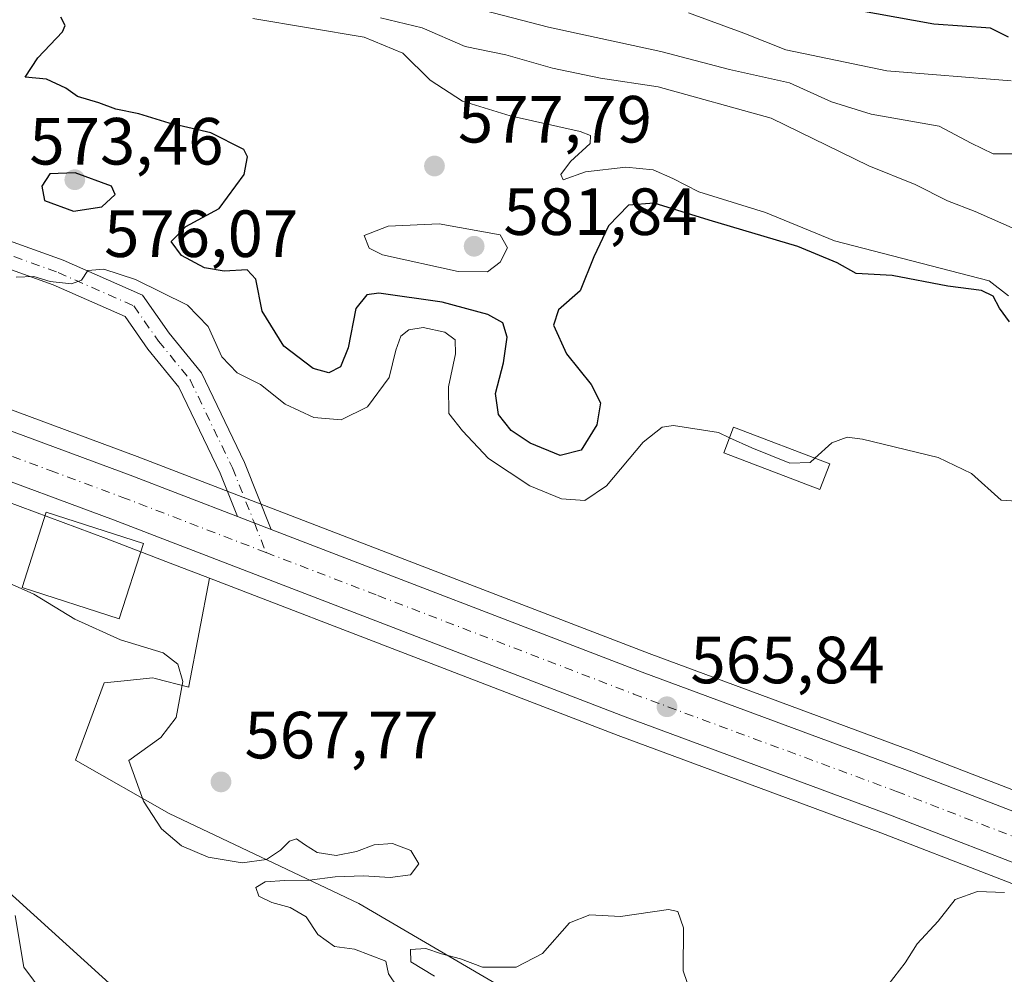
# Model space of a CAD drawing. Units: metres. Extents: x 562887 to 566314, y 4751854 to 4754199.
# Drawn here: x 564511 to 564659, y 4752738 to 4752881 of the extents above; entities that cross this region are included whole.
import ezdxf

# ---------------------------------------------------------------- set-up
doc = ezdxf.new("R2010")
doc.units = ezdxf.units.M
doc.header["$MEASUREMENT"] = 0
doc.linetypes.add('DGN Style 4', pattern=[2.638475, 1.318413, -0.659207, 0.001648, -0.659207])
for name, color, linetype, lineweight in [('Arbolado forestal CxS', 92, 'Continuous', 0), ('Camino Cxs', 7, 'Continuous', 0), ('Camino eje', 30, 'DGN Style 4', 13), ('Carretera de calzada única Cxs', 7, 'Continuous', 13), ('Carretera de calzada única eje', 7, 'DGN Style 4', 0), ('Corriente natural Cxs', 4, 'Continuous', 13), ('Curva de nivel maestra', 30, 'Continuous', 30), ('Curva de nivel normal', 30, 'Continuous', 0), ('Edificación Cxs', 1, 'Continuous', 13), ('Edificación ligera Cxs', 1, 'Continuous', 0), ('Explotación a cielo abierto Cxs', 9, 'Continuous', 0), ('Núcleo urbano CxS', 7, 'Continuous', 0), ('Punto de cota en terreno', 7, 'Continuous', 0), ('Rótulo de punto de cota en terreno', 7, 'Continuous', 0), ('Suelo desnudo CxS', 253, 'Continuous', 0), ('Tendido', 6, 'Continuous', 0)]:
    doc.layers.add(name, color=color, linetype=linetype, lineweight=lineweight)
doc.styles.add('Style-Arial', font='txt')

# ---------------------------------------------------------------- blocks, each defined once
blk = doc.blocks.new('5PATER')
at = {"layer": 'Punto de cota en terreno', "linetype": 'Continuous', "lineweight": 0}
h = blk.add_hatch(color=51, dxfattribs=at)
edge = h.paths.add_edge_path()
edge.add_ellipse((0, 0), major_axis=(-0.11, -0.111), ratio=0.999422, start_angle=0, end_angle=360)
blk = doc.blocks.new('*U26')
at = {"layer": 'Explotación a cielo abierto Cxs', "color": 9, "linetype": 'Continuous', "lineweight": 0}
blk.add_polyline3d([(564701.9601, 4752745.8601, 565.1087), (564643.7201, 4752768.3601, 565.3738), (564604.2401, 4752783.0001, 565.7395), (564548.5175, 4752804.443, 566.2041), (564543.4343, 4752806.3991, 566.2414), (564527.3201, 4752812.6001, 566.4173), (564505.7801, 4752820.5801, 566.7078), (564462.3001, 4752838.2101, 567.1243), (564443.4801, 4752847.3201, 567.3234), (564427.9401, 4752855.6301, 568.2093), (564377.0201, 4752883.9301, 568.2125)], dxfattribs=at)

msp = doc.modelspace()

# ---------------------------------------------------------------- linework, layer by layer
at = {"layer": 'Arbolado forestal CxS', "color": 92, "linetype": 'Continuous', "lineweight": 0}
for points in [[(564361.4149, 4752880.9701, 567.1393), (564423.0745, 4752846.7059, 567.4893), (564438.8163, 4752838.2941, 567.3371), (564438.9213, 4752838.2407, 567.3382), (564458.0213, 4752828.9807, 567.2693), (564458.2031, 4752828.8999, 567.2679), (564502.0631, 4752811.1199, 566.7421), (564502.1481, 4752811.0869, 566.7402), (564523.7303, 4752803.0935, 566.5417), (564533.3459, 4752799.3927, 566.4186), (564539.2367, 4752797.1257, 566.3701)], [(564502.1481, 4752811.0869, 566.7402), (564523.7303, 4752803.0935, 566.5417), (564533.3459, 4752799.3927, 566.4186), (564539.2367, 4752797.1257, 566.3701), (564536.1459, 4752780.8943, 565.0791), (564536.1197, 4752780.7565, 565.08), (564531.0625, 4752782.0495, 564.83), (564530.7215, 4752782.1369, 564.8255), (564525.9179, 4752781.6319, 564.6243), (564523.4349, 4752781.3709, 564.5076), (564519.0805, 4752769.7795, 563.1359), (564533.1875, 4752761.7717, 565.5673), (564561.6497, 4752748.2427, 566.0693), (564599.3279, 4752726.1783, 564.7445), (564631.5917, 4752702.9089, 562.7745), (564632.0083, 4752703.0997, 562.7421), (564645.3495, 4752709.2085, 561.1751), (564648.4585, 4752713.0709, 561.4929), (564650.2769, 4752718.1827, 561.7874), (564656.5849, 4752720.8369, 562.694), (564656.7281, 4752720.6847, 562.7202), (564656.8257, 4752720.5809, 562.739), (564663.0563, 4752713.9641, 563.8896)], [(564539.2367, 4752797.1257, 566.3701), (564536.1459, 4752780.8943, 565.0791), (564536.1197, 4752780.7565, 565.08), (564531.0625, 4752782.0495, 564.83), (564530.7215, 4752782.1369, 564.8255), (564525.9179, 4752781.6319, 564.6243), (564523.4349, 4752781.3709, 564.5076), (564519.0805, 4752769.7795, 563.1359), (564533.1875, 4752761.7717, 565.5673), (564561.6497, 4752748.2427, 566.0693), (564599.3279, 4752726.1783, 564.7445), (564631.5917, 4752702.9089, 562.7745), (564632.0083, 4752703.0997, 562.7421), (564645.3495, 4752709.2085, 561.1751), (564648.4585, 4752713.0709, 561.4929), (564650.2769, 4752718.1827, 561.7874), (564656.5849, 4752720.8369, 562.694), (564656.7281, 4752720.6847, 562.7202), (564656.8257, 4752720.5809, 562.739), (564663.0563, 4752713.9641, 563.8896)], [(564517.1656, 4752730.8684, 560.7675), (564511.3329, 4752738.6638, 560.7363), (564510.0397, 4752746.4078, 561.0349)], [(564510.0397, 4752746.4078, 561.0349), (564511.3329, 4752738.6638, 560.7363), (564517.1656, 4752730.8684, 560.7675)]]:
    msp.add_polyline3d(points, dxfattribs=at)
at = {"layer": 'Camino Cxs', "color": 7, "linetype": 'Continuous', "lineweight": 0, "extrusion": (0.006391, -0.002459, 0.999977), "elevation": -7515.006, "flags": 128}
msp.add_lwpolyline([(564533.3681, 4752800.3349), (564528.2847, 4752802.291)], dxfattribs=at)
at = {"layer": 'Camino Cxs', "color": 7, "linetype": 'Continuous', "lineweight": 0}
for points in [[(564490.8235, 4752894.1267, 580.7656), (564485.9029, 4752878.0703, 576.8367), (564483.8309, 4752864.3419, 574.8659), (564483.8309, 4752858.8387, 574.528), (564488.1137, 4752855.4123, 574.4358), (564500.2363, 4752851.0277, 573.3456), (564517.2347, 4752844.9189, 571.3552), (564529.1871, 4752839.6375, 570.2813), (564533.1679, 4752833.9503, 569.2781), (564538.0345, 4752828.0023, 568.5591), (564544.5181, 4752814.4953, 566.5216), (564548.5175, 4752804.4429, 566.2041), (564543.4343, 4752806.3991, 566.2414), (564540.8523, 4752812.8885, 566.3078), (564534.6355, 4752825.8399, 568.2554), (564529.9771, 4752831.5335, 569.1533), (564526.5499, 4752836.4297, 569.5433), (564515.7481, 4752841.2027, 570.1092), (564498.8797, 4752847.2647, 571.6621), (564486.1313, 4752851.8757, 573.0748), (564479.8309, 4752856.9163, 574.1205), (564479.8309, 4752864.6421, 574.7558), (564481.9919, 4752878.9597, 577.5114), (564487.1255, 4752895.7115, 580.6434)], [(564489.2591, 4752889.022, 579.5166), (564485.9029, 4752878.0703, 576.8367), (564483.8309, 4752864.3419, 574.8659), (564483.8309, 4752858.8387, 574.528), (564488.1137, 4752855.4123, 574.4358), (564500.2363, 4752851.0277, 573.3456), (564517.2347, 4752844.9189, 571.3552), (564529.1871, 4752839.6375, 570.2813), (564533.1679, 4752833.9503, 569.2781), (564538.0345, 4752828.0023, 568.5591), (564544.5181, 4752814.4953, 566.5216), (564548.5175, 4752804.443, 566.2041)], [(564543.4343, 4752806.3991, 566.2414), (564540.8523, 4752812.8885, 566.3078), (564534.6355, 4752825.8399, 568.2554), (564529.9771, 4752831.5335, 569.1533), (564526.5499, 4752836.4297, 569.5433), (564515.7481, 4752841.2027, 570.1092), (564498.8797, 4752847.2647, 571.6621), (564486.1313, 4752851.8757, 573.0748), (564479.8309, 4752856.9163, 574.1205), (564479.8309, 4752864.6421, 574.7558), (564481.9919, 4752878.9597, 577.5114), (564484.0995, 4752885.8372, 579.2046)]]:
    msp.add_polyline3d(points, dxfattribs=at)
at = {"layer": 'Camino eje', "color": 30, "linetype": 'DGN Style 4', "lineweight": 13, "extrusion": (-0.001359, 0.003416, 0.999993), "elevation": 16034.6059, "flags": 128}
msp.add_lwpolyline([(564546.2241, 4752778.3772), (564547.9937, 4752773.929)], dxfattribs=at)
at = {"layer": 'Camino eje', "color": 30, "linetype": 'DGN Style 4', "lineweight": 13}
msp.add_polyline3d([(564510.9351, 4752907.0901, 582.0049), (564501.9391, 4752904.4441, 581.5242), (564491.3559, 4752899.1525, 581.0061), (564488.9745, 4752894.9191, 580.6835), (564483.9475, 4752878.5149, 577.0957), (564481.8309, 4752864.4921, 574.7874), (564481.8309, 4752857.8775, 574.2909), (564487.1225, 4752853.6441, 573.8508), (564499.5579, 4752849.1461, 572.4751), (564516.4913, 4752843.0607, 570.5589), (564527.8685, 4752838.0337, 569.6455), (564531.5725, 4752832.7419, 569.1028), (564536.3351, 4752826.9211, 568.3133), (564542.6851, 4752813.6919, 566.3724), (564545.9759, 4752805.4211, 566.2225)], dxfattribs=at)
at = {"layer": 'Carretera de calzada única Cxs', "color": 7, "linetype": 'Continuous', "lineweight": 13, "extrusion": (0.006391, -0.002459, 0.999977), "elevation": -7515.006, "flags": 128}
msp.add_lwpolyline([(564533.3681, 4752800.3349), (564528.2847, 4752802.291)], dxfattribs=at)
at = {"layer": 'Carretera de calzada única Cxs', "color": 7, "linetype": 'Continuous', "lineweight": 13}
for points in [[(564353.0401, 4752895.7001, 567.9364), (564365.9401, 4752890.0801, 568.3947), (564373.9251, 4752885.6501, 568.2432), (564377.0201, 4752883.93, 568.2125), (564427.9401, 4752855.6301, 568.2093), (564443.4801, 4752847.3201, 567.3234), (564462.3001, 4752838.2101, 567.1243), (564505.7801, 4752820.5801, 566.7078), (564527.3201, 4752812.6001, 566.4173), (564543.4343, 4752806.3991, 566.2414), (564548.5175, 4752804.4429, 566.2041), (564604.2401, 4752783.0001, 565.7395), (564643.7201, 4752768.3601, 565.3738), (564701.9601, 4752745.8601, 565.1087)], [(564690.9151, 4752742.4451, 564.963), (564641.1801, 4752761.6601, 565.3879), (564601.7001, 4752776.3001, 565.7848), (564524.7901, 4752805.9001, 567.5406), (564503.1901, 4752813.9001, 566.8447), (564459.3301, 4752831.6801, 568.5602), (564440.2301, 4752840.9401, 567.6752), (564424.5101, 4752849.3401, 568.0412), (564362.7501, 4752883.6601, 567.861), (564351.4701, 4752888.6201, 568.0987), (564348.4001, 4752889.8401, 567.4729)], [(565130.8101, 4752574.2901, 568.9708), (565051.5801, 4752604.2301, 566.2937), (565026.1101, 4752614.1501, 565.4777), (564971.3201, 4752635.1601, 564.0986), (564952.9701, 4752642.2201, 564.0063), (564893.3501, 4752664.9901, 565.5081), (564858.0101, 4752678.7401, 564.0683), (564850.9901, 4752681.3701, 563.7228), (564835.0601, 4752686.9701, 563.7164), (564771.7001, 4752711.3301, 564.1845), (564699.3801, 4752739.1701, 566.4725), (564694.2301, 4752741.1651, 565.8376), (564692.5751, 4752741.8101, 565.0225), (564690.9151, 4752742.4451, 564.963), (564641.1801, 4752761.6601, 565.3879), (564601.7001, 4752776.3001, 565.7848), (564524.7901, 4752805.9001, 567.5406), (564503.1901, 4752813.9001, 566.8447), (564459.3301, 4752831.6801, 568.5602), (564440.2301, 4752840.9401, 567.6752), (564424.5101, 4752849.3401, 568.0412), (564362.7501, 4752883.6601, 567.861), (564351.4701, 4752888.6201, 568.0987)], [(564377.02, 4752883.9301, 568.2125), (564427.9401, 4752855.6301, 568.2093), (564443.4801, 4752847.3201, 567.3234), (564462.3001, 4752838.2101, 567.1243), (564505.7801, 4752820.5801, 566.7078), (564527.3201, 4752812.6001, 566.4173), (564543.4343, 4752806.3991, 566.2414)], [(564548.5175, 4752804.443, 566.2041), (564604.2401, 4752783.0001, 565.7395), (564643.7201, 4752768.3601, 565.3738), (564701.9601, 4752745.8601, 565.1087), (564723.0606, 4752737.7411, 564.5554), (564723.0633, 4752737.7401, 564.5553)]]:
    msp.add_polyline3d(points, dxfattribs=at)
at = {"layer": 'Carretera de calzada única eje', "color": 7, "linetype": 'DGN Style 4', "lineweight": 0}
for points in [[(564374.8109, 4752881.1219, 568.15), (564395.3501, 4752869.7061, 567.9106), (564426.2301, 4752852.5461, 568.8885), (564441.8601, 4752844.1961, 567.4058), (564460.8201, 4752835.0061, 567.2921), (564482.7501, 4752826.1161, 567.0053), (564504.4901, 4752817.3061, 566.8077), (564515.3001, 4752813.3061, 566.6802), (564526.0701, 4752809.3161, 566.601), (564547.7455, 4752800.9729, 566.2401)], [(564547.7455, 4752800.9729, 566.2401), (564564.5201, 4752794.5161, 566.0881), (564602.9801, 4752779.7161, 565.7858), (564642.4601, 4752765.0761, 565.3852), (564671.5801, 4752753.8261, 565.1057), (564693.3961, 4752745.3921, 565.342)]]:
    msp.add_polyline3d(points, dxfattribs=at)
at = {"layer": 'Corriente natural Cxs', "color": 4, "linetype": 'Continuous', "lineweight": 13}
msp.add_polyline3d([(564510.0397, 4752746.4078, 561.0349), (564511.3329, 4752738.6638, 560.7363), (564517.1655, 4752730.8684, 560.7675)], dxfattribs=at)
msp.add_polyline3d([(564510.0397, 4752746.4078, 561.0349), (564511.3329, 4752738.6638, 560.7363), (564517.1655, 4752730.8684, 560.7675)], dxfattribs=at)
at = {"layer": 'Curva de nivel maestra', "color": 30, "linetype": 'Continuous', "lineweight": 30, "flags": 128}
for points, elevation in [([(564659.27, 4752878.4401), (564656.6, 4752879.7801), (564648.09, 4752880.3801), (564627.79, 4752884.0901)], 600), ([(564659.46, 4752835.6601), (564657.94, 4752837.6801), (564657, 4752839.5201), (564655.23, 4752840.3501), (564650.16, 4752840.9801), (564641.83, 4752842.6101), (564636.38, 4752842.9201), (564633.53, 4752844.4901), (564627.65, 4752846.9401), (564614.31, 4752850.9401), (564606.05, 4752853.4801), (564602.2, 4752853.1501), (564599.2, 4752850.0501), (564597, 4752845.4201), (564594.95, 4752840.2801), (564591.69, 4752837.4701), (564590.94, 4752835.1601), (564592.86, 4752830.8501), (564596.6, 4752826.2101), (564597.96, 4752823.4601), (564597.42, 4752820.1901), (564595.09, 4752816.3801), (564591.93, 4752815.5601), (564587.44, 4752817.4001), (564584.58, 4752819.3201), (564582.64, 4752821.7101), (564582.21, 4752824.8501), (564583.43, 4752829.4601), (564583.97, 4752833.3301), (564583.32, 4752835.4801), (564581.04, 4752836.7601), (564574.18, 4752838.6001), (564564.7, 4752839.9501), (564562.86, 4752839.7201), (564561.21, 4752837.6501), (564560.09, 4752831.7201), (564558.9, 4752828.8601), (564557.17, 4752827.9701), (564554.82, 4752828.6101), (564550.38, 4752831.9901), (564547.13, 4752837.2601), (564546.18, 4752842.0501), (564544.92, 4752843.4401), (564541.42, 4752843.2701), (564538.49, 4752843.7701), (564535.01, 4752845.6301), (564533.46, 4752847.7201), (564535.66, 4752849.9501), (564540.7, 4752852.6901), (564544.42, 4752857.7601), (564544.94, 4752860.4601), (564544.37, 4752861.5201), (564539.46, 4752864.0301), (564533.2, 4752865.5001), (564528.63, 4752866.9201), (564525.16, 4752867.6201), (564522.63, 4752868.5701), (564519.39, 4752869.5101), (564517.66, 4752870.7701), (564514.74, 4752872.1001), (564511.54, 4752872.3901), (564513.42, 4752875.3001), (564517.13, 4752879.2401), (564517.57, 4752880.1901), (564516.9, 4752881.4101)], 575), ([(564518.78, 4752852.2901), (564523.08, 4752852.9001), (564525.05, 4752854.7901), (564524.52, 4752856.0101), (564519.03, 4752858.0101), (564515.25, 4752857.8801), (564514.05, 4752856.0301), (564514.45, 4752853.8701), (564518.78, 4752852.2901)], 575)]:
    msp.add_lwpolyline(points, dxfattribs=dict(at, elevation=elevation))
at = {"layer": 'Curva de nivel normal', "color": 30, "linetype": 'Continuous', "lineweight": 0, "flags": 128}
for points, elevation in [([(564576.44, 4752883.46), (564590.19, 4752879.9), (564607.04, 4752876.27), (564617.36, 4752873.56), (564626.36, 4752871.55), (564632.7, 4752868.7), (564638.64, 4752866.84), (564648.89, 4752865.05), (564653.68, 4752862.47), (564656.98, 4752860.91), (564659.87, 4752860.9)], 590), ([(564659.28, 4752839.57), (564656.36, 4752841.82), (564633.16, 4752847.79), (564622.8, 4752852.07), (564612.76, 4752855.18), (564608.86, 4752857.18), (564605.92, 4752858.48), (564601.77, 4752858.86), (564595.72, 4752858.2), (564592.36, 4752856.98), (564592.03, 4752857.77), (564593.5, 4752859.76), (564596.42, 4752862.46), (564596.5, 4752863.66), (564594.92, 4752864.25), (564584.42, 4752866.59), (564577.25, 4752868.82), (564572.39, 4752871.98), (564568.27, 4752876.02), (564562.47, 4752878.41), (564545.77, 4752881.22)], 580), ([(564564.95, 4752881.34), (564571.17, 4752879.81), (564577.66, 4752877.04), (564583.78, 4752875.74), (564590.79, 4752873.76), (564597.96, 4752872.26), (564606.67, 4752870.97), (564623.63, 4752866.26), (564638.28, 4752859.08), (564645.27, 4752856.27), (564650.13, 4752853.82), (564654.3, 4752852.22), (564665.05, 4752847.44)], 585), ([(564611.23, 4752882.1), (564619.54, 4752879), (564625.84, 4752876.5), (564641.03, 4752873.34), (564659.7, 4752871.87)], 595), ([(564573.76, 4752850.39), (564566.1, 4752850), (564562.48, 4752848.64), (564563.23, 4752846.73), (564565.22, 4752845.7), (564576.61, 4752843.23), (564581.03, 4752843.15), (564582.9, 4752844.59), (564584.02, 4752846.78), (564582.9, 4752848.7), (564573.76, 4752850.39)], 580), ([(564617.3688, 4752818.2287), (564615.69, 4752818.99), (564608.93, 4752820.08), (564607.27, 4752819.8), (564604.37, 4752817.54), (564598.87, 4752810.99), (564595.65, 4752808.78), (564592.1, 4752809.06), (564587.36, 4752810.99), (564581.16, 4752815.12), (564577.27, 4752819.24), (564575.22, 4752821.86), (564575.15, 4752825.86), (564576.22, 4752830.85), (564576.14, 4752832.94), (564574.58, 4752834.1), (564571.36, 4752834.77), (564569.18, 4752834.45), (564568, 4752833.5), (564567.25, 4752831.4), (564566.22, 4752827.29), (564562.99, 4752822.87), (564559.03, 4752820.94), (564554.92, 4752821.28), (564550.59, 4752823.27), (564546.92, 4752826.21), (564543.38, 4752827.96), (564541.08, 4752830.4), (564539.03, 4752834.94), (564535.91, 4752838.14), (564528.1, 4752841.99), (564523.36, 4752843.55), (564520.95, 4752843.34), (564519.99, 4752841.92), (564518.52, 4752841.35), (564515.3, 4752841.69), (564512.82, 4752842.45), (564510.19, 4752842.37)], 570), ([(564630.1705, 4752815.1409), (564629.48, 4752814.51), (564626.42, 4752814.38), (564620.74, 4752816.7), (564617.3688, 4752818.2287)], 570), ([(564691.2807, 4752796.3393), (564688.26, 4752799.36), (564684.06, 4752801.97), (564674.63, 4752805.3), (564664.32, 4752808.44), (564658.19, 4752808.82), (564653.71, 4752812.85), (564648.72, 4752815.25), (564637.36, 4752818.02), (564635.04, 4752818.31), (564632.72, 4752817.47), (564630.1705, 4752815.1409)], 570), ([(564498.05, 4752801.28), (564512.84, 4752794.7), (564519.01, 4752790.97), (564525.88, 4752787.86), (564532.28, 4752785.91), (564534.48, 4752784.18), (564535.22, 4752781.59), (564534.23, 4752776.17), (564531.94, 4752773.16), (564527.11, 4752769.74), (564529.31, 4752763.61), (564532, 4752759.47), (564535.01, 4752756.89), (564539.04, 4752755.19), (564544.15, 4752754.35), (564547.79, 4752754.85), (564549.9, 4752756.24), (564551.24, 4752757.62), (564552.31, 4752757.96), (564553.5, 4752757.08), (564555.4, 4752755.88), (564558.29, 4752755.46), (564561.34, 4752756.06), (564563.99, 4752757.03), (564566.73, 4752757.26), (564569.48, 4752756.18), (564570.68, 4752754.21), (564569.44, 4752752.54), (564566.4, 4752752.12), (564562.36, 4752752.41), (564558.12, 4752752.24), (564554.24, 4752751.75), (564550.58, 4752751.67), (564547.58, 4752751.47), (564546.18, 4752750.62), (564546.63, 4752749.36), (564548.6, 4752748.38), (564551.34, 4752747.62), (564553.74, 4752746.24), (564555.53, 4752743.58), (564558.04, 4752741.76), (564561.03, 4752741.38), (564565.71, 4752739.55), (564566.12, 4752737.66), (564567.5, 4752735.64)], 565), ([(564641.22, 4752736), (564643.77, 4752739.33), (564645.56, 4752742.18), (564648.74, 4752745.6), (564651.29, 4752748.82), (564654.61, 4752750.06), (564658.68, 4752749.87)], 565), ([(564573.03, 4752737.31), (564569.51, 4752739.45), (564569.42, 4752741.33), (564571.72, 4752741.47), (564574.08, 4752740.66), (564576.95, 4752739.93), (564580.27, 4752738.66), (564585.32, 4752738.66), (564589.27, 4752740.72), (564593.32, 4752745.32), (564596.38, 4752746.51), (564600.98, 4752746.28), (564608.22, 4752747.35), (564609.59, 4752747.01), (564610.46, 4752744.6), (564610.41, 4752738.12), (564612.18, 4752733.03)], 565)]:
    msp.add_lwpolyline(points, dxfattribs=dict(at, elevation=elevation))
at = {"layer": 'Edificación Cxs', "color": 1, "linetype": 'Continuous', "lineweight": 13}
msp.add_polyline3d([(564529.3201, 4752802.3101, 567.8141), (564525.6701, 4752791.0101, 567.6398), (564511.0701, 4752795.7401, 566.7102), (564514.7201, 4752807.0401, 567.4015), (564529.3201, 4752802.3101, 567.8141)], dxfattribs=at)
msp.add_3dface([(564529.3201, 4752802.3101, 567.8141), (564525.6701, 4752791.0101, 567.8141), (564511.0701, 4752795.7401, 567.8141), (564514.7201, 4752807.0401, 567.8141)], dxfattribs=at)
at = {"layer": 'Edificación ligera Cxs', "color": 1, "linetype": 'Continuous', "lineweight": 0}
msp.add_polyline3d([(564632.4201, 4752814.2801, 573.5043), (564630.9501, 4752810.4401, 571.6015), (564616.5101, 4752815.9701, 571.4857), (564617.9701, 4752819.8101, 572.7911), (564632.4201, 4752814.2801, 573.5043)], dxfattribs=at)
msp.add_3dface([(564632.4201, 4752814.2801, 573.5043), (564630.9501, 4752810.4401, 573.5043), (564616.5101, 4752815.9701, 573.5043), (564617.9701, 4752819.8101, 573.5043)], dxfattribs=at)
at = {"layer": 'Explotación a cielo abierto Cxs', "color": 9, "linetype": 'Continuous', "lineweight": 0}
msp.add_polyline3d([(564701.9601, 4752745.8601, 565.1087), (564643.7201, 4752768.3601, 565.3738), (564604.2401, 4752783.0001, 565.7395), (564548.5175, 4752804.443, 566.2041), (564543.4343, 4752806.3991, 566.2414), (564527.3201, 4752812.6001, 566.4173), (564505.7801, 4752820.5801, 566.7078), (564462.3001, 4752838.2101, 567.1243), (564443.4801, 4752847.3201, 567.3234), (564427.9401, 4752855.6301, 568.2093), (564377.0201, 4752883.9301, 568.2125)], dxfattribs=at)
at = {"layer": 'Núcleo urbano CxS', "color": 7, "linetype": 'Continuous', "lineweight": 0}
for points in [[(564354.2383, 4752898.4505, 564.7915), (564362.1925, 4752894.9852, 567.7595), (564367.1383, 4752892.8305, 568.3126), (564367.3961, 4752892.7031, 568.318), (564375.3759, 4752888.2733, 568.2429), (564378.4765, 4752886.5529, 568.228), (564429.3763, 4752858.2641, 567.9317), (564444.8416, 4752849.9941, 567.9131), (564463.5186, 4752840.9533, 567.4361), (564506.8651, 4752823.3775, 566.7084), (564528.3799, 4752815.4067, 566.6756), (564605.3003, 4752785.8065, 565.7865), (564644.7821, 4752771.1657, 565.3861), (564703.0393, 4752748.6593, 564.826)], [(564362.1925, 4752894.9852, 567.7595), (564367.1383, 4752892.8305, 568.3126), (564367.3961, 4752892.7031, 568.318), (564375.3759, 4752888.2733, 568.2429), (564378.4765, 4752886.5529, 568.228), (564429.3763, 4752858.2641, 567.9317), (564444.8416, 4752849.9941, 567.9131), (564463.5186, 4752840.9533, 567.4361), (564506.8651, 4752823.3775, 566.7084), (564528.3799, 4752815.4067, 566.6756), (564605.3003, 4752785.8065, 565.7865), (564644.7821, 4752771.1657, 565.3861), (564703.0393, 4752748.6593, 564.826), (564724.1381, 4752740.5397, 564.6399), (564741.0383, 4752734.0297, 564.5452), (564775.3473, 4752720.8201, 564.6152), (564817.9141, 4752704.4533, 564.3907)], [(564689.8297, 4752739.6413, 564.7317), (564640.1177, 4752758.8545, 565.3774), (564600.6397, 4752773.4937, 565.7516), (564539.2367, 4752797.1257, 566.3701), (564533.3459, 4752799.3927, 566.4186), (564523.7303, 4752803.0935, 566.5417), (564502.1481, 4752811.0869, 566.7402), (564502.0631, 4752811.1199, 566.7421), (564458.2031, 4752828.8999, 567.2679), (564458.0213, 4752828.9807, 567.2693), (564438.9213, 4752838.2407, 567.3382), (564438.8163, 4752838.2941, 567.3371), (564423.0745, 4752846.7059, 567.4893), (564361.4149, 4752880.9701, 567.1393)], [(564361.4149, 4752880.9701, 567.1393), (564423.0745, 4752846.7059, 567.4893), (564438.8163, 4752838.2941, 567.3371), (564438.9213, 4752838.2407, 567.3382), (564458.0213, 4752828.9807, 567.2693), (564458.2031, 4752828.8999, 567.2679), (564502.0631, 4752811.1199, 566.7421), (564502.1481, 4752811.0869, 566.7402), (564523.7303, 4752803.0935, 566.5417), (564533.3459, 4752799.3927, 566.4186), (564539.2367, 4752797.1257, 566.3701)], [(564539.2367, 4752797.1257, 566.3701), (564600.6397, 4752773.4937, 565.7516), (564640.1177, 4752758.8545, 565.3774), (564689.8297, 4752739.6413, 564.7317), (564693.1499, 4752738.3613, 564.6926), (564698.3005, 4752736.3711, 564.5908), (564705.1719, 4752733.7259, 564.5799)]]:
    msp.add_polyline3d(points, dxfattribs=at)
at = {"layer": 'Suelo desnudo CxS', "color": 253, "linetype": 'Continuous', "lineweight": 0}
for points in [[(564362.1925, 4752894.9852, 567.7595), (564367.1383, 4752892.8305, 568.3126), (564367.3961, 4752892.7031, 568.318), (564375.3759, 4752888.2733, 568.2429), (564378.4765, 4752886.5529, 568.228), (564429.3763, 4752858.2641, 567.9317), (564444.8416, 4752849.9941, 567.9131), (564463.5186, 4752840.9533, 567.4361), (564506.8651, 4752823.3775, 566.7084), (564528.3799, 4752815.4067, 566.6756), (564605.3003, 4752785.8065, 565.7865), (564644.7821, 4752771.1657, 565.3861), (564703.0393, 4752748.6593, 564.826), (564724.1381, 4752740.5397, 564.6399), (564741.0383, 4752734.0297, 564.5452), (564775.3473, 4752720.8201, 564.6152), (564817.9141, 4752704.4533, 564.3907)], [(564703.0393, 4752748.6593, 564.826), (564644.7821, 4752771.1657, 565.3861), (564605.3003, 4752785.8065, 565.7865), (564528.3799, 4752815.4067, 566.6756), (564506.8651, 4752823.3775, 566.7084), (564463.5186, 4752840.9533, 567.4361), (564444.8416, 4752849.9941, 567.9131), (564429.3763, 4752858.2641, 567.9317), (564378.4765, 4752886.5529, 568.228)], [(564663.0563, 4752713.9641, 563.8896), (564656.8257, 4752720.5809, 562.739), (564656.7281, 4752720.6847, 562.7202), (564656.5849, 4752720.8369, 562.694), (564650.2769, 4752718.1827, 561.7874), (564648.4585, 4752713.0709, 561.4929), (564645.3495, 4752709.2085, 561.1751), (564632.0083, 4752703.0997, 562.7421), (564631.5917, 4752702.9089, 562.7745), (564599.3279, 4752726.1783, 564.7445), (564561.6497, 4752748.2427, 566.0693), (564533.1875, 4752761.7717, 565.5673), (564519.0805, 4752769.7795, 563.1359), (564523.4349, 4752781.3709, 564.5076), (564525.9179, 4752781.6319, 564.6243), (564530.7215, 4752782.1369, 564.8255), (564531.0625, 4752782.0495, 564.83), (564536.1197, 4752780.7565, 565.08), (564536.1459, 4752780.8943, 565.0791), (564539.2367, 4752797.1257, 566.3701), (564600.6397, 4752773.4937, 565.7516), (564640.1177, 4752758.8545, 565.3774), (564689.8297, 4752739.6413, 564.7317)], [(564539.2367, 4752797.1257, 566.3701), (564536.1459, 4752780.8943, 565.0791), (564536.1197, 4752780.7565, 565.08), (564531.0625, 4752782.0495, 564.83), (564530.7215, 4752782.1369, 564.8255), (564525.9179, 4752781.6319, 564.6243), (564523.4349, 4752781.3709, 564.5076), (564519.0805, 4752769.7795, 563.1359), (564533.1875, 4752761.7717, 565.5673), (564561.6497, 4752748.2427, 566.0693), (564599.3279, 4752726.1783, 564.7445), (564631.5917, 4752702.9089, 562.7745), (564632.0083, 4752703.0997, 562.7421), (564645.3495, 4752709.2085, 561.1751), (564648.4585, 4752713.0709, 561.4929), (564650.2769, 4752718.1827, 561.7874), (564656.5849, 4752720.8369, 562.694), (564656.7281, 4752720.6847, 562.7202), (564656.8257, 4752720.5809, 562.739), (564663.0563, 4752713.9641, 563.8896)], [(564539.2367, 4752797.1257, 566.3701), (564600.6397, 4752773.4937, 565.7516), (564640.1177, 4752758.8545, 565.3774), (564689.8297, 4752739.6413, 564.7317), (564693.1499, 4752738.3613, 564.6926), (564698.3005, 4752736.3711, 564.5908), (564705.1719, 4752733.7259, 564.5799)], [(564510.0397, 4752746.4078, 561.0349), (564511.3329, 4752738.6638, 560.7363), (564517.1656, 4752730.8684, 560.7675)], [(564510.0397, 4752746.4078, 561.0349), (564511.3329, 4752738.6638, 560.7363), (564517.1656, 4752730.8684, 560.7675)]]:
    msp.add_polyline3d(points, dxfattribs=at)
at = {"layer": 'Tendido', "color": 6, "linetype": 'Continuous', "lineweight": 0}
msp.add_polyline3d([(563389.1381, 4753969.6299, 680.5767), (563454.3592, 4753871.5452, 723.6724), (563552.3484, 4753723.2002, 727.3172), (563729.1836, 4753454.1108, 735.0644), (563899.7, 4753300.9366, 706.0352), (564134.4564, 4753089.2987, 624.9516), (564457.1662, 4752797.0146, 579.3454), (564690.0349, 4752585.7515, 569.8426), (564951.9078, 4752348.3094, 576.2727), (565115.09, 4752201.57, 572.3557), (565400.315, 4752061.735, 591.1721), (565511.1696, 4751878.4749, 573.5554)], dxfattribs=at)

# ---------------------------------------------------------------- block references
at = {"layer": 'Explotación a cielo abierto Cxs', "color": 9, "linetype": 'Continuous', "lineweight": 0}
msp.add_blockref('*U26', (0, 0), dxfattribs=at)
at = {"layer": 'Punto de cota en terreno', "color": 7, "linetype": 'Continuous', "lineweight": 0, "xscale": 10, "yscale": 10, "zscale": 10}
for p in [(564573.04, 4752859.06, 577.79), (564519, 4752857, 576.07), (564579, 4752847, 581.84), (564607.97, 4752777.8, 565.84), (564540.96, 4752766.51, 567.77)]:
    msp.add_blockref('5PATER', p, dxfattribs=at)

# ---------------------------------------------------------------- texts
at = {"layer": 'Rótulo de punto de cota en terreno', "color": 7, "linetype": 'Continuous', "lineweight": 0, "style": 'Style-Arial'}
for s, p in [('577,79', (564576.5678, 4752862.5878)), ('573,46', (564512.1778, 4752859.2778)), ('581,84', (564583.4097, 4752848.6971)), ('576,07', (564523.4097, 4752845.3871)), ('565,84', (564611.4978, 4752781.3278)), ('567,77', (564544.4878, 4752770.0378))]:
    msp.add_text(s, height=7, dxfattribs=at).set_placement(p)

doc.saveas('drawing.dxf')
